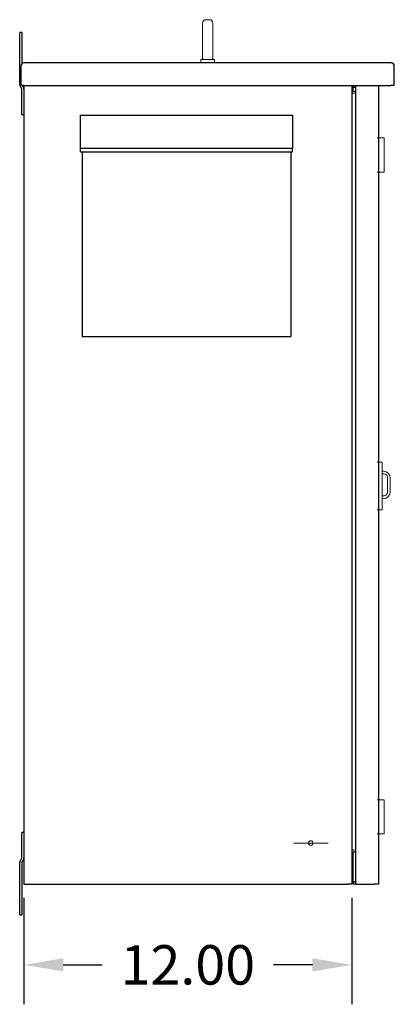
# Model space of a CAD drawing. Units: inches. Extents: x -3 to 176, y -32 to 105.
# Drawn here: x 29 to 42, y 12 to 48 of the extents above; entities that cross this region are included whole.
import ezdxf

# ---------------------------------------------------------------- set-up
doc = ezdxf.new("R2010")
doc.units = ezdxf.units.IN
doc.header["$MEASUREMENT"] = 0
doc.dimstyles.get("Standard").update_dxf_attribs({"dimtxt": 0.18, "dimasz": 0.18, "dimexe": 0.18, "dimexo": 0.0625, "dimgap": 0.09, "dimtad": 0, "dimtih": 1, "dimtoh": 1, "dimzin": 4, "dimdsep": 46, "dimtxsty": 'Standard', "dimcen": 0.09, "dimadec": 0, "dimazin": 1, "dimtfac": 1, "dimtofl": 0, "dimtmove": 0, "dimatfit": 3, "dimfxl": 1, "dimtolj": 1, "dimtzin": 0, "dimarcsym": 0})

# ---------------------------------------------------------------- blocks, each defined once
blk = doc.blocks.new('*D11')
at = {"color": 0, "lineweight": -2, "transparency": 16777216}
for p, q in [((28.854, 16.061), (28.854, 12.169)), ((40.823, 16.061), (40.823, 12.169)), ((30.294, 13.609), (31.718, 13.609)), ((39.383, 13.609), (37.958, 13.609))]:
    blk.add_line(p, q, dxfattribs=at)
at = {"color": 0, "transparency": 16777216}
for points in [[(30.294, 13.849), (30.294, 13.369), (28.854, 13.609)], [(39.383, 13.849), (39.383, 13.369), (40.823, 13.609)]]:
    blk.add_solid(points, dxfattribs=at)
at = {"layer": 'Defpoints', "color": 0, "transparency": 16777216}
for p in [(28.854, 16.561), (40.823, 16.561), (40.823, 13.609)]:
    blk.add_point(p, dxfattribs=at)
at = {"color": 0, "transparency": 16777216, "insert": (34.838, 13.609), "char_height": 1.44, "attachment_point": 5}
blk.add_mtext('\\A1;12.00', dxfattribs=at)

msp = doc.modelspace()

# ---------------------------------------------------------------- linework, layer by layer
at = {"color": 7, "lineweight": 9}
for p, q in [((35.37, 46.765), (35.37, 48.015)), ((35.495, 48.14), (35.625, 48.14)), ((35.75, 48.015), (35.75, 46.765)), ((35.307, 46.691), (35.429, 46.691)), ((35.307, 46.561), (35.307, 46.691)), ((35.367, 46.751), (35.371, 46.751)), ((35.367, 46.691), (35.367, 46.751)), ((35.692, 46.691), (35.807, 46.691)), ((35.747, 46.691), (35.747, 46.74)), ((35.807, 46.561), (35.807, 46.691)), ((41.751, 43.822), (42.001, 43.822)), ((42.001, 43.822), (42.001, 42.572)), ((41.751, 42.572), (42.001, 42.572)), ((41.777, 31.978), (41.751, 31.978)), ((41.777, 31.978), (41.923, 31.978)), ((41.923, 30.228), (41.923, 31.978)), ((41.923, 31.646), (41.973, 31.646)), ((42.128, 31.392), (42.128, 30.9)), ((42.223, 31.396), (42.223, 30.896)), ((41.973, 30.646), (41.923, 30.646)), ((41.751, 30.228), (41.777, 30.228)), ((41.923, 30.228), (41.777, 30.228)), ((41.751, 19.643), (42.001, 19.643)), ((42.001, 19.643), (42.001, 18.393)), ((41.751, 18.393), (42.001, 18.393)), ((38.693, 18.061), (39.953, 18.061)), ((40.823, 17.811), (40.901, 17.811)), ((40.901, 17.733), (40.923, 17.733))]:
    msp.add_line(p, q, dxfattribs=at)
at = {"color": 7}
for p, q in [((28.779, 47.676), (28.705, 47.676)), ((28.705, 47.551), (28.705, 47.676)), ((28.705, 45.768), (28.705, 47.551)), ((28.779, 47.676), (28.779, 47.551)), ((28.779, 47.551), (28.779, 46.531)), ((28.746, 46.453), (28.746, 45.733)), ((28.854, 46.561), (28.866, 46.561)), ((42.25, 46.561), (28.866, 46.561)), ((42.25, 46.561), (42.262, 46.561)), ((42.37, 45.733), (42.37, 46.453)), ((28.866, 45.733), (28.746, 45.733)), ((28.854, 45.733), (28.854, 16.561)), ((28.866, 45.733), (42.25, 45.733)), ((40.823, 45.733), (40.823, 16.561)), ((40.873, 45.733), (40.873, 45.662)), ((40.97, 16.561), (40.97, 45.733)), ((41.798, 45.733), (41.798, 45.584)), ((42.37, 45.733), (42.25, 45.733)), ((28.779, 44.801), (28.779, 45.601)), ((40.901, 45.441), (40.823, 45.441)), ((40.97, 45.662), (40.873, 45.662)), ((40.873, 45.524), (40.873, 45.662)), ((40.901, 45.519), (40.97, 45.519)), ((41.798, 45.584), (41.798, 16.717)), ((28.779, 44.676), (28.779, 44.801)), ((28.779, 44.676), (28.854, 44.676)), ((30.919, 44.651), (38.659, 44.651)), ((30.919, 43.43), (30.919, 44.651)), ((38.659, 44.651), (38.659, 43.43)), ((38.659, 43.43), (30.919, 43.43)), ((30.919, 43.314), (30.919, 43.43)), ((30.919, 43.314), (38.659, 43.314)), ((30.979, 43.314), (30.979, 36.561)), ((38.599, 43.314), (38.599, 36.561)), ((38.659, 43.314), (38.659, 43.43)), ((30.979, 36.561), (38.599, 36.561)), ((28.854, 18.44), (28.779, 18.44)), ((28.779, 18.315), (28.779, 18.44)), ((28.779, 17.515), (28.779, 18.315)), ((40.823, 17.811), (40.901, 17.811)), ((40.873, 16.639), (40.873, 17.728)), ((40.901, 17.733), (40.97, 17.733)), ((28.705, 15.565), (28.705, 17.348)), ((28.779, 17.348), (28.779, 15.565)), ((28.854, 16.561), (40.667, 16.561)), ((40.823, 16.561), (40.667, 16.561)), ((40.97, 16.639), (40.873, 16.639)), ((40.873, 16.639), (40.873, 16.561)), ((40.97, 16.561), (40.873, 16.561)), ((40.97, 16.561), (41.642, 16.561)), ((41.798, 16.561), (41.642, 16.561)), ((41.798, 16.717), (41.798, 16.561)), ((28.705, 15.44), (28.705, 15.565)), ((28.779, 15.565), (28.779, 15.44)), ((28.705, 15.44), (28.779, 15.44))]:
    msp.add_line(p, q, dxfattribs=at)
at = {"color": 7, "lineweight": 9, "flags": 128}
for points in [[(35.371, 46.751), (35.371, 46.748), (35.371, 46.746), (35.372, 46.743), (35.373, 46.74), (35.373, 46.737), (35.374, 46.735), (35.375, 46.732), (35.376, 46.729), (35.377, 46.726), (35.378, 46.724), (35.379, 46.721), (35.38, 46.719), (35.382, 46.716), (35.383, 46.714), (35.384, 46.711), (35.386, 46.709), (35.387, 46.706), (35.389, 46.704), (35.391, 46.702), (35.393, 46.7), (35.395, 46.697), (35.397, 46.695), (35.399, 46.693), (35.401, 46.691)], [(35.429, 46.691), (35.431, 46.69), (35.434, 46.689), (35.436, 46.688), (35.439, 46.687), (35.442, 46.686), (35.444, 46.685), (35.447, 46.684), (35.449, 46.684), (35.452, 46.683), (35.455, 46.683), (35.458, 46.682), (35.46, 46.682), (35.463, 46.681), (35.466, 46.681), (35.469, 46.68), (35.472, 46.68), (35.474, 46.68), (35.477, 46.68), (35.48, 46.68), (35.483, 46.68), (35.486, 46.68), (35.489, 46.68), (35.492, 46.68), (35.495, 46.68)], [(35.495, 46.68), (35.5, 46.681), (35.506, 46.681), (35.511, 46.682), (35.516, 46.682), (35.522, 46.682), (35.527, 46.682), (35.533, 46.683), (35.538, 46.683), (35.544, 46.683), (35.549, 46.683), (35.554, 46.683), (35.56, 46.683), (35.565, 46.683), (35.57, 46.683), (35.576, 46.683), (35.581, 46.683), (35.587, 46.682), (35.592, 46.682), (35.598, 46.682), (35.603, 46.682), (35.609, 46.681), (35.614, 46.681), (35.619, 46.68), (35.625, 46.68)], [(35.625, 46.68), (35.628, 46.68), (35.631, 46.679), (35.634, 46.679), (35.637, 46.679), (35.64, 46.679), (35.643, 46.679), (35.646, 46.679), (35.649, 46.68), (35.652, 46.68), (35.655, 46.68), (35.657, 46.681), (35.66, 46.681), (35.663, 46.682), (35.666, 46.682), (35.669, 46.683), (35.672, 46.683), (35.674, 46.684), (35.677, 46.685), (35.68, 46.686), (35.682, 46.687), (35.685, 46.688), (35.687, 46.689), (35.69, 46.69), (35.692, 46.691)], [(35.72, 46.691), (35.723, 46.694), (35.725, 46.696), (35.728, 46.699), (35.73, 46.702), (35.732, 46.705), (35.734, 46.708), (35.736, 46.71), (35.737, 46.713), (35.739, 46.716), (35.74, 46.719), (35.741, 46.722), (35.742, 46.724), (35.743, 46.727), (35.744, 46.729), (35.745, 46.731), (35.745, 46.733), (35.746, 46.734), (35.746, 46.736), (35.747, 46.737), (35.747, 46.738), (35.747, 46.739), (35.747, 46.74), (35.747, 46.74), (35.747, 46.74)]]:
    msp.add_lwpolyline(points, dxfattribs=at)
at = {"color": 7, "lineweight": 9}
msp.add_circle((39.323, 18.061), 0.0851, dxfattribs=at)
for centre, radius, start, end in [((35.495, 48.015), 0.125, 90, 180), ((35.625, 48.015), 0.125, 0, 90), ((35.495, 46.765), 0.125, 180, 186.4916), ((35.625, 46.765), 0.125, 348.5217, 0), ((41.973, 31.396), 0.155, 358.3449, 108.8191), ((41.973, 31.396), 0.25, 0, 90), ((41.973, 30.896), 0.155, 251.1809, 1.6551), ((41.973, 30.896), 0.25, 270, 0), ((40.901, 17.655), 0.078, 90, 180)]:
    msp.add_arc(centre, radius, start, end, dxfattribs=at)
at = {"color": 7}
for centre, radius, start, end in [((28.854, 46.453), 0.108, 90, 180), ((42.262, 46.453), 0.108, 0, 90), ((28.854, 45.768), 0.149, 180, 228.1897), ((28.854, 45.768), 0.0747, 208.0997, 228.1897), ((28.705, 45.601), 0.149, 0, 48.1897), ((28.705, 45.601), 0.0747, 0, 48.1897), ((40.901, 45.597), 0.078, 180, 270), ((40.901, 17.655), 0.078, 90, 180), ((28.854, 17.348), 0.149, 131.8103, 180), ((28.705, 17.515), 0.0747, 311.8103, 0), ((28.854, 17.348), 0.0747, 131.8103, 180), ((28.705, 17.515), 0.149, 311.8103, 0)]:
    msp.add_arc(centre, radius, start, end, dxfattribs=at)

# ---------------------------------------------------------------- dimensions: what is measured, and where the dimension line sits
dim = msp.add_linear_dim(base=(40.823, 13.609), p1=(28.854, 16.561), p2=(40.823, 16.561), text='12.00', dimstyle='Standard', override={"dimscale": 8}, dxfattribs=at)
dim.commit()
dim.dimension.update_dxf_attribs({"geometry": '*D11', "text_midpoint": (34.838, 13.609)})

doc.saveas('drawing.dxf')
